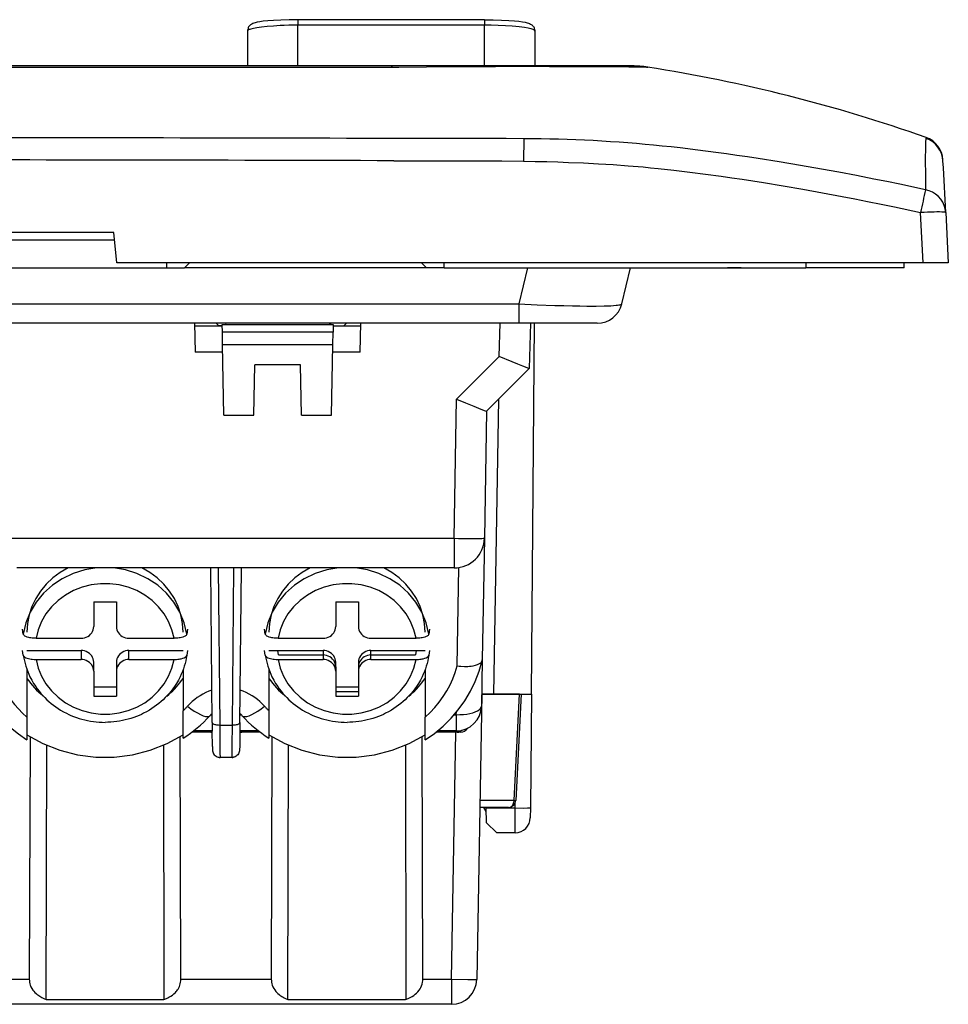
# Model space of a CAD drawing. Extents: x 0 to 420, y 0 to 297.
# Drawn here: x 152 to 189, y 206 to 245 of the extents above; entities that cross this region are included whole.
import ezdxf

# ---------------------------------------------------------------- set-up
doc = ezdxf.new("R2010")
doc.units = 0
doc.layers.get('0').update_dxf_attribs({"linetype": 'CONTINUOUS'})

msp = doc.modelspace()

# ---------------------------------------------------------------- linework, layer by layer
at = {"color": 7}
for p, q in [((170.738876, 244.622177), (163.338882, 244.622177)), ((163.338882, 244.62178), (163.338882, 244.402695)), ((163.338882, 242.788696), (163.338882, 244.402695)), ((170.738876, 244.402695), (163.338882, 244.402695)), ((170.738876, 244.62178), (170.738876, 244.402695)), ((170.738876, 242.788696), (170.738876, 244.402695)), ((161.338882, 244.169815), (161.338882, 242.788696)), ((172.738876, 244.169815), (172.738876, 242.788696)), ((160.126068, 242.788696), (146.13887, 242.788696)), ((160.250473, 242.788696), (160.126068, 242.788696)), ((167.026413, 242.788696), (160.250473, 242.788696)), ((167.114792, 242.788696), (167.026413, 242.788696)), ((170.478012, 242.788696), (167.114792, 242.788696)), ((173.187958, 242.788696), (170.478012, 242.788696)), ((174.826645, 242.788696), (173.187958, 242.788696)), ((174.839157, 242.788696), (174.826645, 242.788696)), ((175.6521, 242.788696), (174.839157, 242.788696)), ((175.680145, 242.788696), (175.6521, 242.788696)), ((176.3022, 242.788696), (175.680145, 242.788696)), ((176.601517, 242.788696), (176.3022, 242.788696)), ((146.13887, 242.737839), (163.814041, 242.737488)), ((167.091431, 242.743301), (167.339996, 242.744186)), ((167.339996, 242.744186), (168.435699, 242.749557)), ((173.313934, 242.761871), (173.464676, 242.762039)), ((173.464676, 242.762039), (175.173019, 242.763702)), ((175.173019, 242.763702), (175.262619, 242.763763)), ((175.262619, 242.763763), (176.057816, 242.762909)), ((176.844254, 242.749771), (177.167236, 242.743515)), ((177.167236, 242.743515), (177.212494, 242.739883)), ((177.212494, 242.739883), (177.217712, 242.738632)), ((172.302933, 239.90274), (172.294388, 239.018448)), ((188.262131, 239.954926), (188.264114, 239.930069)), ((188.929184, 239.039871), (188.927917, 239.06424)), ((188.929947, 239.025345), (188.929184, 239.039871)), ((188.944595, 238.745773), (188.929947, 239.025345)), ((189.037231, 236.978271), (188.944595, 238.745773)), ((188.142868, 234.988693), (188.038605, 236.978271)), ((189.037231, 236.978271), (189.141495, 234.988693)), ((156.041046, 236.18869), (149.219177, 236.18869)), ((156.153549, 234.988693), (156.041046, 236.18869)), ((149.19104, 235.888687), (156.069168, 235.888687)), ((188.142868, 234.988693), (156.153549, 234.988693)), ((158.13887, 234.788696), (158.13887, 234.988693)), ((158.838882, 234.788696), (159.038879, 234.988693)), ((168.238876, 234.988693), (168.438873, 234.788696)), ((169.13887, 234.788696), (169.13887, 234.988693)), ((183.488876, 234.988693), (183.488876, 234.788696)), ((187.388885, 234.788696), (187.388885, 234.988693)), ((189.141495, 234.988693), (188.142868, 234.988693)), ((74.138878, 234.788696), (158.13887, 234.788696)), ((158.13887, 234.788696), (158.838882, 234.788696)), ((168.438873, 234.788696), (158.838882, 234.788696)), ((169.13887, 234.788696), (168.438873, 234.788696)), ((169.13887, 234.788696), (183.488876, 234.788696)), ((172.445755, 234.788696), (172.104889, 233.357071)), ((176.190674, 233.357071), (176.53154, 234.788696)), ((176.53154, 234.788696), (179.745712, 234.788696)), ((179.745712, 234.788696), (180.022797, 234.788696)), ((180.022797, 234.788696), (180.375519, 234.788696)), ((180.922791, 234.788696), (180.375519, 234.788696)), ((187.388885, 234.788696), (183.488876, 234.788696)), ((60.172874, 233.357071), (172.104889, 233.357071)), ((172.104889, 233.357071), (172.104889, 232.588699)), ((172.104889, 232.588699), (60.172874, 232.588699)), ((159.242615, 232.588699), (159.262695, 231.43869)), ((159.24437, 232.488693), (160.340378, 232.488693)), ((160.201996, 232.488754), (160.098129, 232.588699)), ((160.340363, 232.488754), (160.201996, 232.488754)), ((160.344742, 232.238693), (160.339508, 232.538696)), ((160.339508, 232.538696), (164.738251, 232.538696)), ((160.475845, 232.588699), (160.467041, 232.538696)), ((164.610718, 232.538696), (164.601898, 232.588699)), ((164.644669, 232.538696), (164.643799, 232.588699)), ((164.738251, 232.538544), (164.733017, 232.238693)), ((164.737366, 232.488693), (165.833389, 232.488693)), ((165.27092, 232.588699), (165.166443, 232.488754)), ((165.815063, 231.43869), (165.835129, 232.588699)), ((171.328751, 231.27356), (171.36319, 232.588699)), ((172.278427, 232.588699), (172.104889, 232.588699)), ((175.217865, 232.588699), (172.278427, 232.588699)), ((172.562943, 232.588699), (172.515808, 230.788696)), ((172.600998, 217.888687), (172.729279, 232.588699)), ((160.35347, 231.738693), (160.344742, 232.238693)), ((164.733017, 232.238693), (160.344742, 232.238693)), ((164.724289, 231.738693), (164.733017, 232.238693)), ((160.402344, 228.93869), (160.35347, 231.738693)), ((164.724289, 231.738693), (160.35347, 231.738693)), ((164.675415, 228.93869), (164.724289, 231.738693)), ((160.358704, 231.43869), (159.262695, 231.43869)), ((165.815063, 231.43869), (164.719055, 231.43869)), ((169.636017, 229.580826), (171.328751, 231.27356)), ((161.597076, 228.93869), (161.631973, 230.93869)), ((163.44577, 230.93869), (161.631973, 230.93869)), ((163.480682, 228.93869), (163.44577, 230.93869)), ((172.515686, 230.788574), (170.82724, 229.100128)), ((169.539703, 224.063568), (169.636017, 229.580826)), ((171.303513, 229.576431), (171.099503, 217.888687)), ((160.402344, 228.93869), (161.597076, 228.93869)), ((163.480682, 228.93869), (164.675415, 228.93869)), ((170.827362, 229.10025), (170.739517, 224.067749)), ((151.178207, 224.063568), (169.539703, 224.063568)), ((169.539703, 224.063568), (169.539703, 222.888687)), ((170.739517, 224.067749), (170.655289, 219.242294)), ((169.539703, 222.888687), (152.184952, 222.888687)), ((159.936707, 216.765869), (159.879471, 222.888687)), ((160.178482, 222.888687), (160.236694, 216.661163)), ((160.741058, 216.661163), (160.799271, 222.888687)), ((161.041046, 216.765869), (161.098282, 222.888687)), ((169.657211, 219.002029), (169.725296, 222.903137)), ((155.238876, 221.544662), (155.238876, 220.564392)), ((155.238876, 221.544662), (156.13887, 221.544662)), ((156.13887, 221.544662), (156.13887, 220.564392)), ((164.838882, 221.544662), (164.838882, 220.564392)), ((164.838882, 221.544662), (165.738876, 221.544662)), ((164.838882, 221.544662), (164.838882, 220.743591)), ((165.738876, 221.544662), (165.738876, 220.564392)), ((152.446198, 220.267853), (152.419708, 220.455978)), ((158.958054, 220.455978), (158.931549, 220.267853)), ((162.046204, 220.267853), (162.019699, 220.455978)), ((168.558044, 220.455978), (168.531555, 220.267853)), ((152.951233, 220.09761), (154.738876, 220.09761)), ((156.63887, 220.09761), (158.426514, 220.09761)), ((162.551239, 220.09761), (164.338882, 220.09761)), ((166.238876, 220.09761), (168.02652, 220.09761)), ((152.446198, 219.427628), (152.419708, 219.615753)), ((152.588882, 219.615753), (154.738876, 219.615753)), ((154.738876, 219.615753), (154.738876, 219.257385)), ((156.63887, 219.615753), (158.788879, 219.615753)), ((156.63887, 219.257385), (156.63887, 219.615753)), ((158.958054, 219.615753), (158.931549, 219.427628)), ((162.046204, 219.427628), (162.019699, 219.615753)), ((162.188873, 219.615753), (164.338882, 219.615753)), ((162.56897, 219.436569), (162.543655, 219.615692)), ((162.56897, 219.436569), (164.338882, 219.436569)), ((164.338882, 219.615753), (164.338882, 219.257385)), ((164.338882, 219.615753), (164.338882, 219.436569)), ((166.238876, 219.615753), (168.38887, 219.615753)), ((166.238876, 219.257385), (166.238876, 219.615753)), ((166.238876, 219.436569), (166.238876, 219.615753)), ((166.238876, 219.436569), (168.008774, 219.436569)), ((168.034103, 219.615692), (168.008774, 219.436569)), ((168.558044, 219.615753), (168.531555, 219.427628)), ((152.951233, 219.257385), (154.738876, 219.257385)), ((155.238876, 218.790604), (155.238876, 219.148972)), ((156.13887, 219.148972), (156.13887, 218.790604)), ((156.63887, 219.257385), (158.426514, 219.257385)), ((162.551239, 219.257385), (164.338882, 219.257385)), ((164.838882, 218.790604), (164.838882, 219.148972)), ((164.838882, 218.969788), (164.838882, 219.148972)), ((165.738876, 219.148972), (165.738876, 218.790604)), ((165.738876, 219.148972), (165.738876, 218.969788)), ((166.238876, 219.257385), (168.02652, 219.257385)), ((170.655289, 219.242294), (170.623322, 217.410675)), ((170.651794, 219.214859), (170.655289, 219.242294)), ((152.588882, 218.861023), (152.588882, 216.965622)), ((155.238876, 218.790604), (155.238876, 217.810333)), ((156.13887, 218.790604), (156.13887, 217.810333)), ((158.788879, 218.861023), (158.788879, 217.228867)), ((162.188873, 218.861023), (162.188873, 217.228867)), ((164.838882, 218.969788), (164.838882, 217.989517)), ((164.838882, 218.790604), (164.838882, 217.810333)), ((165.738876, 218.790604), (165.738876, 217.810333)), ((168.38887, 218.861023), (168.38887, 216.965622)), ((155.238876, 218.168701), (156.13887, 218.168701)), ((155.238876, 217.810333), (156.13887, 217.810333)), ((164.838882, 218.168701), (165.738876, 218.168701)), ((164.838882, 217.989517), (165.738876, 217.989517)), ((164.838882, 217.810333), (165.738876, 217.810333)), ((170.631668, 217.888687), (170.434128, 206.571243)), ((170.631668, 217.888687), (171.099503, 217.888687)), ((172.125092, 217.888687), (170.631668, 217.888687)), ((171.099503, 217.888687), (172.600998, 217.888687)), ((171.919632, 213.680847), (172.125092, 217.888687)), ((172.195328, 217.888687), (171.989532, 213.674057)), ((172.125092, 217.888687), (172.195038, 217.888687)), ((172.600998, 217.888687), (172.561615, 213.37648)), ((158.788879, 216.133179), (158.788879, 217.228867)), ((159.887985, 217.069763), (159.933853, 217.069763)), ((161.043884, 217.069763), (161.089752, 217.069763)), ((162.188873, 217.228867), (162.188873, 216.133316)), ((169.541138, 217.069763), (169.623474, 217.069763)), ((169.623474, 217.069763), (169.625214, 217.169174)), ((169.623474, 217.069763), (169.623474, 216.428131)), ((152.588882, 216.965622), (152.588806, 216.072556)), ((159.936707, 216.765869), (159.94017, 216.412888)), ((160.236694, 216.661163), (160.741058, 216.661163)), ((161.041046, 216.765869), (161.037537, 216.407364)), ((168.388901, 216.072525), (168.38887, 216.965622)), ((159.882278, 216.377899), (159.137024, 216.377899)), ((159.940002, 216.428131), (159.201904, 216.428131)), ((159.928802, 216.377899), (159.882278, 216.377899)), ((159.928802, 216.377899), (159.93985, 216.378128)), ((159.940536, 216.377899), (159.928802, 216.377899)), ((159.947388, 215.809875), (159.940155, 216.413223)), ((161.037552, 216.408417), (161.030365, 215.809311)), ((161.049973, 216.377899), (161.037216, 216.377899)), ((161.775848, 216.428131), (161.03775, 216.428131)), ((161.049973, 216.377899), (161.037933, 216.378174)), ((161.121094, 216.377899), (161.049973, 216.377899)), ((161.840729, 216.377899), (161.121094, 216.377899)), ((169.642944, 216.377899), (168.815994, 216.377899)), ((169.623474, 216.428131), (168.878754, 216.428131)), ((169.43428, 206.579971), (169.605301, 216.377899)), ((169.651291, 216.377899), (169.642944, 216.377899)), ((169.801727, 216.377899), (169.651291, 216.377899)), ((152.712372, 216.194794), (152.685272, 206.579971)), ((158.005554, 215.855621), (158.027115, 205.777054)), ((158.695114, 206.579971), (158.667633, 216.196152)), ((162.311493, 216.195328), (162.284256, 206.579971)), ((162.945923, 205.779022), (162.966751, 215.857986)), ((168.292526, 206.579971), (168.265427, 216.194824)), ((153.355011, 205.779007), (153.375458, 215.854202)), ((167.602554, 215.854324), (167.623001, 205.779007)), ((160.727219, 215.377899), (160.250549, 215.377899)), ((170.558228, 213.680847), (171.919632, 213.680847)), ((171.919632, 213.680847), (171.989243, 213.67424)), ((171.961639, 213.371246), (171.963333, 213.565292)), ((171.689896, 213.388687), (170.553116, 213.388687)), ((170.812851, 213.238693), (170.720367, 213.388687)), ((170.810226, 213.388687), (170.810532, 213.371246)), ((170.820709, 212.788635), (170.810532, 213.371246)), ((170.810532, 213.371246), (171.961639, 213.371246)), ((171.958221, 212.389191), (171.961639, 213.371246)), ((172.561615, 213.37648), (172.558197, 212.983658)), ((171.227692, 212.388687), (170.820709, 212.788635)), ((171.958206, 212.388687), (171.227692, 212.388687)), ((147.65831, 206.579971), (152.685272, 206.579971)), ((158.695114, 206.579971), (162.284256, 206.579971)), ((168.292526, 206.579971), (169.43428, 206.579971)), ((169.43428, 206.579971), (169.43428, 205.588699)), ((153.36615, 205.778976), (158.027115, 205.777054)), ((162.95723, 205.779007), (167.611862, 205.779007)), ((169.43428, 205.588699), (140.88887, 205.588699))]:
    msp.add_line(p, q, dxfattribs=at)
for points in [[(163.338882, 244.622177), (162.991089, 244.618622), (162.666595, 244.608582), (162.371597, 244.592972), (162.152557, 244.57634), (161.966965, 244.557495), (161.828766, 244.539093), (161.720963, 244.52034), (161.64888, 244.503922), (161.595215, 244.488129), (161.556549, 244.473694), (161.508804, 244.4505), (161.479141, 244.431885), (161.457245, 244.415375), (161.434753, 244.395264), (161.416519, 244.375916), (161.399155, 244.354126), (161.38475, 244.332535), (161.371948, 244.309418), (161.361572, 244.286453), (161.346725, 244.239227), (161.339706, 244.19252), (161.338882, 244.169815)], [(163.338882, 244.622177), (162.989731, 244.618607), (162.664581, 244.608521), (162.369492, 244.59288), (162.15065, 244.576218), (161.967499, 244.557587), (161.827576, 244.538925), (161.720459, 244.520233), (161.648804, 244.503891), (161.594772, 244.487961), (161.556396, 244.473618), (161.508804, 244.450485), (161.479111, 244.431854), (161.45723, 244.415344), (161.434738, 244.395233), (161.416504, 244.3759), (161.399155, 244.354095), (161.38475, 244.33252), (161.371933, 244.309402), (161.361572, 244.286438), (161.346725, 244.239227), (161.339706, 244.192505), (161.338882, 244.169815)], [(163.338882, 244.402695), (163.157043, 244.401688), (162.973175, 244.39856), (162.800781, 244.393631), (162.629623, 244.386719), (162.370544, 244.37204), (162.125519, 244.352646), (161.901779, 244.328781), (161.800156, 244.315323), (161.706558, 244.300934), (161.581619, 244.277496), (161.522079, 244.263748), (161.47049, 244.249664), (161.435593, 244.238358), (161.406021, 244.226959), (161.371582, 244.209671), (161.359009, 244.20105), (161.349503, 244.192474), (161.343033, 244.183975), (161.339569, 244.175568), (161.338882, 244.169815)], [(170.738876, 244.622177), (171.088028, 244.618607), (171.413177, 244.608521), (171.708282, 244.59288), (171.927109, 244.576218), (172.11026, 244.557587), (172.250183, 244.538925), (172.3573, 244.520233), (172.428955, 244.503891), (172.482986, 244.487961), (172.521362, 244.473618), (172.568954, 244.450485), (172.598648, 244.431854), (172.620529, 244.415344), (172.643021, 244.395233), (172.661255, 244.3759), (172.678604, 244.354095), (172.693008, 244.33252), (172.705826, 244.309402), (172.716187, 244.286438), (172.731033, 244.239227), (172.738052, 244.192505), (172.738876, 244.169815)], [(172.738876, 244.169815), (172.737076, 244.179153), (172.731567, 244.188614), (172.723862, 244.196777), (172.713379, 244.204987), (172.694916, 244.216034), (172.671402, 244.227081), (172.634201, 244.241089), (172.58905, 244.254913), (172.533005, 244.269226), (172.468796, 244.283142), (172.322189, 244.308731), (172.220871, 244.32309), (172.111496, 244.336411), (171.981491, 244.34993), (171.844269, 244.361969), (171.568817, 244.380585), (171.281342, 244.393494), (171.008774, 244.400452), (170.738876, 244.402695)], [(172.738892, 244.169815), (172.738876, 244.171585), (172.738861, 244.173355), (172.738831, 244.175095), (172.7388, 244.176865), (172.738754, 244.178604), (172.738693, 244.180374), (172.738632, 244.182144), (172.738556, 244.183914), (172.738464, 244.185684)], [(176.057816, 242.762909), (176.466339, 242.756958), (176.844254, 242.749771)], [(172.302948, 239.904175), (171.604401, 239.907028), (171.156631, 239.907532), (170.234573, 239.908005), (168.250687, 239.912064), (167.244415, 239.914749)], [(188.259277, 239.917709), (188.258408, 239.916656), (188.256638, 239.912338), (188.251038, 239.881729), (188.242706, 239.787476), (188.235748, 239.637558)], [(188.242355, 237.880661), (187.216141, 238.096542), (186.701248, 238.201859), (186.185165, 238.305328), (185.495255, 238.440216), (184.80336, 238.571396), (184.109558, 238.698624), (183.274643, 238.845657), (182.437408, 238.986069), (181.598114, 239.119278), (181.177261, 239.183075), (180.756012, 239.244827), (180.335464, 239.304321), (179.914612, 239.361603), (179.208008, 239.452515), (178.500809, 239.53653), (178.147217, 239.57579), (177.793732, 239.613113)], [(188.235748, 239.637558), (188.231323, 239.441635), (188.229279, 239.200729), (188.229492, 238.919586), (188.231842, 238.602905), (188.242432, 237.880981)], [(167.139191, 239.032043), (168.427383, 239.030899), (169.716049, 239.031174), (170.861893, 239.028), (171.434875, 239.023895), (172.294296, 239.013184)], [(172.294296, 239.013184), (172.755051, 239.004684), (173.215714, 238.993927), (173.645172, 238.981644), (174.074493, 238.966949), (174.667374, 238.942322), (175.259872, 238.912155), (175.851929, 238.875916), (176.443481, 238.833054), (177.034485, 238.783005), (177.329758, 238.755127), (177.624878, 238.725235)], [(177.624878, 238.725235), (178.253098, 238.65654), (178.880905, 238.582199), (179.50827, 238.502426), (180.135223, 238.41745), (180.551025, 238.358276), (180.966629, 238.296967), (181.385925, 238.232971), (181.805023, 238.166916), (182.58667, 238.038361), (183.36763, 237.903275), (184.147873, 237.762054), (184.927383, 237.615128), (185.434021, 237.516678), (185.940353, 237.416107), (186.471664, 237.308319), (187.002655, 237.198425), (188.038605, 236.978271)], [(189.037231, 236.978287), (189.019165, 237.1194), (188.98024, 237.256424), (188.921249, 237.386368), (188.84346, 237.506546), (188.748535, 237.614365), (188.638504, 237.707504), (188.515686, 237.784012), (188.382721, 237.842239), (188.242432, 237.880966)], [(189.037231, 236.978287), (189.026718, 236.985153), (188.996155, 236.990829), (188.946167, 236.995193), (188.877762, 236.998184), (188.792343, 236.999649), (188.69162, 236.999649), (188.577667, 236.998184), (188.452774, 236.995193), (188.319473, 236.990829), (188.180481, 236.985153), (188.038605, 236.978287)], [(172.104889, 233.357071), (172.824524, 233.323212), (173.527512, 233.296768), (173.883392, 233.286194), (174.226395, 233.278091), (174.523361, 233.27301), (174.804337, 233.270187), (175.166245, 233.270233), (175.484131, 233.275131), (175.624374, 233.279449), (175.750992, 233.285034), (175.862762, 233.291855), (175.959351, 233.299927), (176.020004, 233.306625), (176.071808, 233.313965), (176.11647, 233.322388), (176.150848, 233.331497), (176.174744, 233.341263), (176.185699, 233.348999), (176.190674, 233.357071)], [(172.515686, 230.788574), (172.515503, 230.788437), (172.514877, 230.788284), (172.511063, 230.788681), (172.482315, 230.797333), (172.428986, 230.816727), (172.259583, 230.883331), (172.062195, 230.963943), (171.832901, 231.059433), (171.328751, 231.27356)], [(169.636017, 229.580826), (169.984573, 229.434036), (170.314651, 229.297394), (170.50354, 229.220657), (170.658218, 229.159332), (170.767593, 229.117966), (170.80722, 229.104401), (170.81929, 229.100952), (170.825958, 229.099823), (170.826965, 229.09996), (170.82724, 229.100128)], [(169.539703, 224.063553), (169.710419, 224.060867), (169.877655, 224.05867), (170.03801, 224.057144), (170.188232, 224.056229), (170.325256, 224.055984), (170.446304, 224.056412), (170.548904, 224.05751), (170.630951, 224.059219), (170.690811, 224.061539), (170.727249, 224.064407), (170.739517, 224.067764)], [(155.35968, 222.888565), (154.882919, 222.809982), (154.423782, 222.666641), (153.99231, 222.461624), (153.597931, 222.199417), (153.249298, 221.885818), (152.95401, 221.527664), (152.718536, 221.132736), (152.548019, 220.709732), (152.446198, 220.267838)], [(154.224945, 222.888687), (153.90863, 222.706924), (153.617889, 222.491165), (153.356873, 222.244461), (153.129333, 221.970413), (152.938538, 221.672897), (152.787216, 221.356216), (152.677551, 221.024918), (152.611115, 220.683762), (152.588867, 220.337631)], [(158.931549, 220.267838), (158.829712, 220.709732), (158.65921, 221.132736), (158.423737, 221.527664), (158.128448, 221.885818), (157.7798, 222.199417), (157.385437, 222.461624), (156.953964, 222.666641), (156.494812, 222.809982), (156.018051, 222.888565)], [(158.788864, 220.337631), (158.766617, 220.683762), (158.700195, 221.024918), (158.590515, 221.356216), (158.439209, 221.672897), (158.248413, 221.970413), (158.020874, 222.244461), (157.759857, 222.491165), (157.469101, 222.706924), (157.152802, 222.888687)], [(164.959686, 222.888565), (164.482925, 222.809982), (164.023788, 222.666641), (163.592316, 222.461624), (163.197937, 222.199417), (162.849304, 221.885818), (162.554016, 221.527664), (162.318542, 221.132736), (162.148026, 220.709732), (162.046204, 220.267838)], [(163.824951, 222.888687), (163.508636, 222.706924), (163.217896, 222.491165), (162.956879, 222.244461), (162.72934, 221.970413), (162.538544, 221.672897), (162.387222, 221.356216), (162.277557, 221.024918), (162.211121, 220.683762), (162.188873, 220.337631)], [(168.531555, 220.267838), (168.429718, 220.709732), (168.259216, 221.132736), (168.023743, 221.527664), (167.728455, 221.885818), (167.379807, 222.199417), (166.985443, 222.461624), (166.55397, 222.666641), (166.094818, 222.809982), (165.618057, 222.888565)], [(168.38887, 220.337631), (168.366623, 220.683762), (168.300201, 221.024918), (168.190521, 221.356216), (168.039215, 221.672897), (167.848419, 221.970413), (167.62088, 222.244461), (167.359863, 222.491165), (167.069107, 222.706924), (166.752808, 222.888687)], [(158.426514, 220.09761), (158.341782, 220.435501), (158.209427, 220.759781), (158.03183, 221.064651), (157.812164, 221.34462), (157.554382, 221.59465), (157.263123, 221.810257), (156.943604, 221.987595), (156.601547, 222.123428), (156.243103, 222.215408), (155.874725, 222.261795), (155.503006, 222.261795), (155.134628, 222.215408), (154.776184, 222.123428), (154.434143, 221.987595), (154.114624, 221.810257), (153.823349, 221.59465), (153.565582, 221.34462), (153.345917, 221.064651), (153.16832, 220.759781), (153.035965, 220.435501), (152.951233, 220.09761)], [(168.02652, 220.09761), (167.941788, 220.435501), (167.809433, 220.759781), (167.631836, 221.064651), (167.41217, 221.34462), (167.154388, 221.59465), (166.863129, 221.810257), (166.54361, 221.987595), (166.201553, 222.123428), (165.843109, 222.215408), (165.474731, 222.261795), (165.103012, 222.261795), (164.734634, 222.215408), (164.37619, 222.123428), (164.034149, 221.987595), (163.71463, 221.810257), (163.423355, 221.59465), (163.165588, 221.34462), (162.945923, 221.064651), (162.768326, 220.759781), (162.635971, 220.435501), (162.551239, 220.09761)], [(154.738876, 220.09761), (154.810028, 220.102371), (154.87973, 220.116531), (154.946579, 220.139786), (155.009186, 220.171707), (155.066299, 220.211624), (155.116745, 220.258713), (155.1595, 220.312027), (155.193695, 220.370499), (155.218628, 220.432877), (155.23378, 220.49794), (155.238876, 220.564407)], [(156.13887, 220.564407), (156.143951, 220.49794), (156.159119, 220.432877), (156.184052, 220.370499), (156.218231, 220.312027), (156.260986, 220.258713), (156.311432, 220.211624), (156.368546, 220.171707), (156.431152, 220.139786), (156.498001, 220.116531), (156.567719, 220.102371), (156.63887, 220.09761)], [(164.338882, 220.09761), (164.410034, 220.102371), (164.479736, 220.116531), (164.546585, 220.139786), (164.609192, 220.171707), (164.666306, 220.211624), (164.716751, 220.258713), (164.759506, 220.312027), (164.793701, 220.370499), (164.818634, 220.432877), (164.833786, 220.49794), (164.838882, 220.564407)], [(165.738876, 220.564407), (165.743958, 220.49794), (165.759125, 220.432877), (165.784058, 220.370499), (165.818237, 220.312027), (165.860992, 220.258713), (165.911438, 220.211624), (165.968552, 220.171707), (166.031158, 220.139786), (166.098007, 220.116531), (166.167725, 220.102371), (166.238876, 220.09761)], [(152.951233, 220.09761), (152.849792, 220.101257), (152.798477, 220.105972), (152.74881, 220.112564), (152.70488, 220.120285), (152.663147, 220.129486), (152.603546, 220.146637), (152.551849, 220.16684), (152.509369, 220.189636), (152.491913, 220.201843), (152.477142, 220.214478), (152.461731, 220.231857), (152.45137, 220.249725), (152.446198, 220.267853)], [(158.931549, 220.267853), (158.926315, 220.249634), (158.915924, 220.231735), (158.900528, 220.214355), (158.885757, 220.201736), (158.868286, 220.18956), (158.825699, 220.166748), (158.780167, 220.148666), (158.728241, 220.13295), (158.670868, 220.119888), (158.624893, 220.111954), (158.576965, 220.105713), (158.502548, 220.09964), (158.426514, 220.09761)], [(162.551239, 220.09761), (162.449783, 220.101257), (162.398483, 220.105972), (162.348816, 220.112564), (162.304886, 220.120285), (162.263138, 220.129486), (162.203552, 220.146637), (162.151855, 220.16684), (162.10936, 220.189636), (162.091919, 220.201843), (162.077133, 220.214478), (162.061737, 220.231857), (162.051376, 220.249725), (162.046204, 220.267853)], [(168.531555, 220.267853), (168.526306, 220.249634), (168.51593, 220.231735), (168.500519, 220.214355), (168.485748, 220.201736), (168.468292, 220.18956), (168.42569, 220.166748), (168.380173, 220.148666), (168.328232, 220.13295), (168.270859, 220.119888), (168.224899, 220.111954), (168.176956, 220.105713), (168.102539, 220.09964), (168.02652, 220.09761)], [(152.446198, 219.427628), (152.451447, 219.409409), (152.461823, 219.39151), (152.477234, 219.37413), (152.492004, 219.361526), (152.50946, 219.349335), (152.552063, 219.326523), (152.59758, 219.308441), (152.649521, 219.292725), (152.706894, 219.279663), (152.752853, 219.271729), (152.800797, 219.265488), (152.875214, 219.25943), (152.951233, 219.257385)], [(152.446274, 219.427124), (152.464859, 219.316635), (152.487671, 219.206879), (152.514664, 219.098007), (152.545792, 218.990158), (152.581009, 218.883545), (152.62027, 218.778214), (152.663513, 218.674362), (152.710678, 218.572113), (152.778931, 218.43956), (152.853745, 218.310349), (152.936935, 218.181793), (153.002502, 218.089539), (153.071472, 217.999603), (153.143784, 217.91214), (153.21933, 217.82724), (153.297958, 217.745041), (153.379608, 217.665604), (153.464157, 217.589035), (153.551498, 217.515411), (153.641495, 217.444855), (153.734039, 217.377426), (153.82901, 217.313202), (153.9263, 217.252243), (154.041565, 217.185898), (154.159561, 217.124146), (154.247101, 217.082092), (154.335907, 217.042557), (154.442764, 216.998962), (154.551163, 216.959), (154.66095, 216.922699), (154.772003, 216.890121), (154.884155, 216.861298), (154.997284, 216.836243), (155.111267, 216.815002), (155.225952, 216.797607), (155.341187, 216.784042), (155.456848, 216.774338), (155.5728, 216.768524), (155.688873, 216.766586)], [(155.238876, 219.148972), (155.23378, 219.215408), (155.218628, 219.280472), (155.193695, 219.34288), (155.1595, 219.401321), (155.116745, 219.454666), (155.066299, 219.501755), (155.009186, 219.541641), (154.946579, 219.573563), (154.87973, 219.596848), (154.810028, 219.611008), (154.738876, 219.615768)], [(158.931488, 219.427124), (158.912888, 219.316635), (158.890076, 219.206879), (158.863098, 219.098007), (158.831955, 218.990158), (158.796738, 218.883545), (158.757477, 218.778214), (158.714233, 218.674362), (158.667084, 218.572113), (158.598816, 218.43956), (158.524017, 218.310349), (158.440811, 218.181793), (158.375259, 218.089539), (158.306274, 217.999603), (158.233963, 217.91214), (158.158432, 217.82724), (158.079803, 217.745041), (157.998154, 217.665604), (157.913589, 217.589035), (157.826248, 217.515411), (157.736267, 217.444855), (157.643723, 217.377426), (157.548737, 217.313202), (157.451462, 217.252243), (157.336182, 217.185898), (157.218185, 217.124146), (157.130646, 217.082092), (157.041855, 217.042557), (156.934982, 216.998962), (156.826584, 216.959), (156.716797, 216.922699), (156.605743, 216.890121), (156.493607, 216.861298), (156.380463, 216.836243), (156.266495, 216.815002), (156.15181, 216.797607), (156.03656, 216.784042), (155.920898, 216.774338), (155.804962, 216.768524), (155.688873, 216.766586)], [(156.63887, 219.615768), (156.567719, 219.611008), (156.498001, 219.596848), (156.431152, 219.573563), (156.368546, 219.541641), (156.311432, 219.501755), (156.260986, 219.454666), (156.218231, 219.401321), (156.184052, 219.34288), (156.159119, 219.280472), (156.143951, 219.215408), (156.13887, 219.148972)], [(158.426514, 219.257385), (158.527969, 219.261032), (158.579285, 219.265747), (158.628952, 219.272339), (158.672867, 219.28006), (158.714615, 219.289276), (158.774216, 219.306412), (158.825897, 219.326614), (158.868393, 219.349411), (158.885834, 219.361618), (158.90062, 219.374252), (158.916016, 219.391632), (158.926376, 219.409515), (158.931549, 219.427628)], [(162.046204, 219.427628), (162.051437, 219.409409), (162.061829, 219.39151), (162.07724, 219.37413), (162.09201, 219.361526), (162.109467, 219.349335), (162.152054, 219.326523), (162.197586, 219.308441), (162.249512, 219.292725), (162.306885, 219.279663), (162.352859, 219.271729), (162.400787, 219.265488), (162.475204, 219.25943), (162.551239, 219.257385)], [(162.04628, 219.427124), (162.064865, 219.316635), (162.087677, 219.206879), (162.11467, 219.098007), (162.145798, 218.990158), (162.181015, 218.883545), (162.220276, 218.778214), (162.263519, 218.674362), (162.310669, 218.572113), (162.378937, 218.43956), (162.453751, 218.310349), (162.536942, 218.181793), (162.602493, 218.089539), (162.671478, 217.999603), (162.74379, 217.91214), (162.819321, 217.82724), (162.897964, 217.745041), (162.979614, 217.665604), (163.064163, 217.589035), (163.151505, 217.515411), (163.241486, 217.444855), (163.33403, 217.377426), (163.429016, 217.313202), (163.526306, 217.252243), (163.641571, 217.185898), (163.759567, 217.124146), (163.847107, 217.082092), (163.935913, 217.042557), (164.04277, 216.998962), (164.151169, 216.959), (164.260956, 216.922699), (164.372009, 216.890121), (164.484161, 216.861298), (164.59729, 216.836243), (164.711273, 216.815002), (164.825958, 216.797607), (164.941193, 216.784042), (165.056854, 216.774338), (165.172791, 216.768524), (165.288879, 216.766586)], [(164.838882, 219.148972), (164.833786, 219.215408), (164.818634, 219.280472), (164.793701, 219.34288), (164.759506, 219.401321), (164.716751, 219.454666), (164.666306, 219.501755), (164.609192, 219.541641), (164.546585, 219.573563), (164.479736, 219.596848), (164.410034, 219.611008), (164.338882, 219.615768)], [(164.838882, 218.969803), (164.833786, 219.036209), (164.818634, 219.101303), (164.793701, 219.163712), (164.759506, 219.222153), (164.716751, 219.275467), (164.666306, 219.322586), (164.609192, 219.362473), (164.546585, 219.394394), (164.479736, 219.417679), (164.410034, 219.431839), (164.338882, 219.4366)], [(168.531479, 219.427124), (168.512894, 219.316635), (168.490082, 219.206879), (168.463089, 219.098007), (168.431961, 218.990158), (168.396744, 218.883545), (168.357483, 218.778214), (168.31424, 218.674362), (168.26709, 218.572113), (168.198822, 218.43956), (168.124008, 218.310349), (168.040817, 218.181793), (167.975266, 218.089539), (167.906281, 217.999603), (167.833969, 217.91214), (167.758423, 217.82724), (167.679794, 217.745041), (167.598145, 217.665604), (167.513596, 217.589035), (167.426254, 217.515411), (167.336258, 217.444855), (167.243713, 217.377426), (167.148743, 217.313202), (167.051453, 217.252243), (166.936188, 217.185898), (166.818192, 217.124146), (166.730652, 217.082092), (166.641846, 217.042557), (166.534988, 216.998962), (166.42659, 216.959), (166.316803, 216.922699), (166.20575, 216.890121), (166.093597, 216.861298), (165.980469, 216.836243), (165.866486, 216.815002), (165.751801, 216.797607), (165.636566, 216.784042), (165.520905, 216.774338), (165.404968, 216.768524), (165.288879, 216.766586)], [(166.238876, 219.615768), (166.167725, 219.611008), (166.098007, 219.596848), (166.031158, 219.573563), (165.968552, 219.541641), (165.911438, 219.501755), (165.860992, 219.454666), (165.818237, 219.401321), (165.784058, 219.34288), (165.759125, 219.280472), (165.743958, 219.215408), (165.738876, 219.148972)], [(166.238876, 219.4366), (166.167725, 219.431839), (166.098007, 219.417679), (166.031158, 219.394394), (165.968552, 219.362473), (165.911438, 219.322586), (165.860992, 219.275467), (165.818237, 219.222153), (165.784058, 219.163712), (165.759125, 219.101303), (165.743958, 219.036209), (165.738876, 218.969803)], [(168.02652, 219.257385), (168.12796, 219.261032), (168.179276, 219.265747), (168.228943, 219.272339), (168.272873, 219.28006), (168.314621, 219.289276), (168.374207, 219.306412), (168.425903, 219.326614), (168.468384, 219.349411), (168.48584, 219.361618), (168.500626, 219.374252), (168.516022, 219.391632), (168.526382, 219.409515), (168.531555, 219.427628)], [(152.951233, 219.257401), (153.035965, 218.91951), (153.16832, 218.59523), (153.345917, 218.290359), (153.565582, 218.010391), (153.823349, 217.760361), (154.114624, 217.544754), (154.434143, 217.367416), (154.776184, 217.231583), (155.134628, 217.139603), (155.503006, 217.093216), (155.874725, 217.093216), (156.243103, 217.139603), (156.601547, 217.231583), (156.943604, 217.367416), (157.263123, 217.544754), (157.554382, 217.760361), (157.812164, 218.010391), (158.03183, 218.290359), (158.209427, 218.59523), (158.341782, 218.91951), (158.426514, 219.257401)], [(155.238876, 218.790604), (155.23378, 218.85704), (155.218628, 218.922134), (155.193695, 218.984512), (155.1595, 219.042984), (155.116745, 219.096268), (155.066299, 219.143387), (155.009186, 219.183304), (154.946579, 219.215225), (154.87973, 219.23848), (154.810028, 219.25264), (154.738876, 219.257401)], [(156.63887, 219.257401), (156.567719, 219.25264), (156.498001, 219.23848), (156.431152, 219.215225), (156.368546, 219.183304), (156.311432, 219.143387), (156.260986, 219.096268), (156.218231, 219.042984), (156.184052, 218.984512), (156.159119, 218.922134), (156.143951, 218.85704), (156.13887, 218.790604)], [(162.551239, 219.257401), (162.635971, 218.91951), (162.768326, 218.59523), (162.945923, 218.290359), (163.165588, 218.010391), (163.423355, 217.760361), (163.71463, 217.544754), (164.034149, 217.367416), (164.37619, 217.231583), (164.734634, 217.139603), (165.103012, 217.093216), (165.474731, 217.093216), (165.843109, 217.139603), (166.201553, 217.231583), (166.54361, 217.367416), (166.863129, 217.544754), (167.154388, 217.760361), (167.41217, 218.010391), (167.631836, 218.290359), (167.809433, 218.59523), (167.941788, 218.91951), (168.02652, 219.257401)], [(164.838882, 218.790604), (164.833786, 218.85704), (164.818634, 218.922134), (164.793701, 218.984512), (164.759506, 219.042984), (164.716751, 219.096268), (164.666306, 219.143387), (164.609192, 219.183304), (164.546585, 219.215225), (164.479736, 219.23848), (164.410034, 219.25264), (164.338882, 219.257401)], [(166.238876, 219.257401), (166.167725, 219.25264), (166.098007, 219.23848), (166.031158, 219.215225), (165.968552, 219.183304), (165.911438, 219.143387), (165.860992, 219.096268), (165.818237, 219.042984), (165.784058, 218.984512), (165.759125, 218.922134), (165.743958, 218.85704), (165.738876, 218.790604)], [(168.38887, 216.965622), (168.588547, 217.154312), (168.775055, 217.354416), (168.947678, 217.565079), (169.105713, 217.785538), (169.24852, 218.014847), (169.375549, 218.25209), (169.486298, 218.496353), (169.580307, 218.746658), (169.657196, 219.002029)], [(168.388885, 216.072525), (168.755493, 216.330765), (169.098145, 216.616898), (169.414459, 216.92897), (169.702255, 217.264786), (169.959564, 217.622116), (170.184616, 217.998428), (170.375839, 218.391129), (170.531921, 218.797562), (170.651794, 219.214859)], [(169.657211, 219.002029), (169.731018, 218.99408), (169.804596, 218.98819), (169.943359, 218.982803), (170.011841, 218.983078), (170.079071, 218.985397), (170.144119, 218.989777), (170.207245, 218.996262), (170.297882, 219.010086), (170.38176, 219.028824), (170.423584, 219.040955), (170.462753, 219.05452), (170.494019, 219.067261), (170.522995, 219.081009), (170.549438, 219.095718), (170.573273, 219.111389), (170.592499, 219.126404), (170.609329, 219.14212), (170.628693, 219.165268), (170.642899, 219.189575), (170.651794, 219.214859)], [(150.427704, 218.852707), (150.562881, 218.483414), (150.72699, 218.124832), (150.919083, 217.778885), (151.138092, 217.447586), (151.382782, 217.132828), (151.651794, 216.836319), (151.943573, 216.559738), (152.2565, 216.304703), (152.588806, 216.072556)], [(151.417908, 218.687668), (151.501434, 218.472458), (151.597412, 218.261826), (151.705505, 218.056381), (151.825439, 217.856766), (151.956848, 217.663498), (152.099335, 217.477219), (152.252472, 217.298477), (152.415817, 217.127762), (152.588867, 216.965622)], [(158.13765, 217.804764), (158.219788, 217.874527), (158.299637, 217.946548), (158.377136, 218.020798), (158.452209, 218.097183), (158.524796, 218.175613), (158.594818, 218.256058), (158.662247, 218.338455), (158.72699, 218.422684), (158.788986, 218.508682)], [(167.737656, 217.804764), (167.819794, 217.874527), (167.899643, 217.946548), (167.977142, 218.020798), (168.052216, 218.097183), (168.124802, 218.175613), (168.194824, 218.256058), (168.262253, 218.338455), (168.326996, 218.422684), (168.388992, 218.508682)], [(159.93042, 218.046707), (159.807465, 217.999039), (159.687515, 217.945084), (159.570953, 217.885025), (159.458145, 217.818985), (159.349426, 217.747208), (159.245148, 217.669937), (159.145615, 217.587357), (159.051132, 217.499771), (158.962006, 217.407425)], [(162.015732, 217.407425), (161.926605, 217.499771), (161.832138, 217.587357), (161.732605, 217.669937), (161.628326, 217.747208), (161.519608, 217.818985), (161.406799, 217.885025), (161.290237, 217.945084), (161.170288, 217.999039), (161.047318, 218.046707)], [(158.788864, 217.228836), (158.80867, 217.248215), (158.828339, 217.267715), (158.847855, 217.287308), (158.867233, 217.307022), (158.886475, 217.326859), (158.905579, 217.346817), (158.92453, 217.366898), (158.943329, 217.3871), (158.962006, 217.407425)], [(158.962006, 217.407425), (159.096176, 217.305374), (159.227448, 217.214859), (159.352936, 217.137863), (159.469971, 217.076035), (159.575974, 217.030716), (159.668655, 217.002914), (159.746002, 216.99321), (159.806351, 217.001846), (159.848389, 217.02858)], [(161.129364, 217.02858), (161.171387, 217.001846), (161.231735, 216.99321), (161.309082, 217.002914), (161.401779, 217.030716), (161.507782, 217.076035), (161.624802, 217.137863), (161.750305, 217.214859), (161.881561, 217.305374), (162.015747, 217.407425)], [(162.015747, 217.407425), (162.034409, 217.3871), (162.053223, 217.366898), (162.072174, 217.346817), (162.091278, 217.326859), (162.110504, 217.307022), (162.129898, 217.287308), (162.149414, 217.267715), (162.169067, 217.248215), (162.188873, 217.228836)], [(169.623474, 217.069778), (169.765198, 217.071243), (169.904083, 217.07991), (170.037277, 217.095596), (170.162125, 217.117996), (170.276093, 217.146683), (170.376877, 217.181046), (170.462463, 217.220413), (170.531082, 217.263992), (170.58139, 217.310837), (170.612335, 217.360062), (170.623322, 217.41066)], [(159.936707, 216.766251), (159.939758, 216.750961), (159.948853, 216.736038), (159.963806, 216.721786), (159.984329, 216.708511), (160.009979, 216.696426), (160.040237, 216.685806), (160.074509, 216.676895), (160.112076, 216.669876), (160.152176, 216.66481), (160.194, 216.661911), (160.236694, 216.661148)], [(160.741058, 216.661148), (160.783752, 216.661911), (160.825577, 216.66481), (160.865677, 216.669876), (160.903244, 216.676895), (160.9375, 216.685806), (160.967773, 216.696426), (160.993423, 216.708511), (161.013931, 216.721786), (161.0289, 216.736038), (161.037994, 216.750961), (161.041046, 216.766251)], [(152.588867, 216.271194), (153.219009, 215.924759), (153.892822, 215.659378), (154.598373, 215.479813), (155.323212, 215.389236), (156.05452, 215.389236), (156.779358, 215.479813), (157.484924, 215.659378), (158.158722, 215.924759), (158.788864, 216.271194)], [(162.188873, 216.271194), (162.819016, 215.924759), (163.492828, 215.659378), (164.19838, 215.479813), (164.923218, 215.389236), (165.654526, 215.389236), (166.379364, 215.479813), (167.08493, 215.659378), (167.758728, 215.924759), (168.38887, 216.271194)], [(159.947388, 215.81073), (159.949631, 215.691971), (159.951019, 215.658768), (159.953323, 215.636688), (159.961899, 215.596008), (159.976501, 215.555786), (159.997269, 215.51709), (160.023926, 215.481308), (160.055786, 215.449707), (160.091782, 215.42334), (160.130615, 215.402908), (160.170898, 215.388657), (160.210892, 215.380524)], [(161.03035, 215.809006), (161.028122, 215.691971), (161.026733, 215.658768), (161.024429, 215.636688), (161.015854, 215.596008), (161.001251, 215.555786), (160.980499, 215.51709), (160.953827, 215.481308), (160.921982, 215.449707), (160.885971, 215.42334), (160.847137, 215.402908), (160.80687, 215.388657), (160.785446, 215.383606)], [(160.210815, 215.380508), (160.21521, 215.379959), (160.219604, 215.379471), (160.224014, 215.379044), (160.228424, 215.378708), (160.232849, 215.378403), (160.237274, 215.378189), (160.241699, 215.378006), (160.246124, 215.377914), (160.250549, 215.377884)], [(160.727219, 215.377884), (160.733734, 215.377945), (160.740234, 215.378189), (160.746735, 215.378525), (160.753235, 215.379013), (160.759705, 215.379654), (160.766174, 215.380447), (160.772614, 215.381363), (160.779037, 215.382401), (160.785446, 215.383591)], [(171.689896, 213.388687), (171.722061, 213.391647), (171.753586, 213.400436), (171.783859, 213.414932), (171.812286, 213.434769), (171.838318, 213.459641), (171.861404, 213.489029), (171.881134, 213.522324), (171.897079, 213.558914), (171.908966, 213.598038), (171.916519, 213.638931), (171.919632, 213.680832)], [(171.961639, 213.371246), (172.306732, 213.370148), (172.452591, 213.371414), (172.536713, 213.373703), (172.556625, 213.375168), (172.561081, 213.376038), (172.561447, 213.376236), (172.561554, 213.376328), (172.561615, 213.37648)], [(152.685272, 206.579971), (152.687531, 206.520706), (152.694611, 206.462555), (152.706421, 206.405869), (152.722794, 206.350922), (152.736115, 206.315353), (152.751282, 206.280701), (152.786697, 206.214325), (152.828278, 206.152008), (152.866379, 206.104065), (152.907684, 206.058929), (152.951813, 206.016602), (152.986557, 205.98671), (153.022552, 205.958374), (153.097794, 205.906357), (153.176605, 205.860382), (153.25824, 205.820236), (153.355011, 205.780869)], [(158.027115, 205.777054), (158.127365, 205.817673), (158.176254, 205.840576), (158.224152, 205.865356), (158.293839, 205.906281), (158.360489, 205.952026), (158.423508, 206.002991), (158.482208, 206.059494), (158.510193, 206.0905), (158.536697, 206.122971), (158.561432, 206.156723), (158.584457, 206.191956), (158.61235, 206.241318), (158.636749, 206.293182), (158.657318, 206.347214), (158.673798, 206.403549), (158.685669, 206.461365), (158.692795, 206.520325), (158.695114, 206.579971)], [(162.284256, 206.579971), (162.286606, 206.520569), (162.293823, 206.461624), (162.305725, 206.403717), (162.322113, 206.347382), (162.348145, 206.280838), (162.380219, 206.217621), (162.417755, 206.158157), (162.460068, 206.102692), (162.501114, 206.05687), (162.544937, 206.014313), (162.59111, 205.975006), (162.62709, 205.947556), (162.664108, 205.921768), (162.706787, 205.894699), (162.75061, 205.869492), (162.798981, 205.844254), (162.848389, 205.820938), (162.945923, 205.780991)], [(167.61348, 205.77742), (167.71524, 205.817749), (167.764923, 205.84053), (167.813629, 205.865204), (167.876831, 205.901215), (167.937668, 205.941071), (167.995682, 205.985001), (168.050385, 206.033234), (168.101212, 206.085999), (168.147568, 206.143433), (168.185455, 206.200119), (168.218582, 206.260773), (168.246277, 206.324875), (168.267883, 206.391708), (168.282852, 206.460617), (168.290161, 206.519913), (168.292526, 206.579971)], [(169.43428, 206.579971), (170.086151, 206.570694), (170.334549, 206.569183), (170.422256, 206.570114), (170.432785, 206.570816), (170.433701, 206.570999), (170.433975, 206.571091), (170.434128, 206.571243)]]:
    msp.add_lwpolyline(points, dxfattribs=at)
for centre, radius, start, end in [((167.01268, 242.70253), 0.087896, 27.457596, 80.943404), ((174.839096, 239.18454), 3.60416, 83.249242, 89.998766), ((176.59935, 238.782455), 4.006228, 81.126924, 90.004217), ((164.051483, 1038.678345), 795.940882, 269.982908, 270.21883), ((173.137558, -696.281677), 939.043182, 89.989238, 90.286884), ((167.670013, 181.608124), 61.87241, 70.561428, 81.127901), ((142.934372, -9322.686523), 9562.631276, 89.854342, 89.980803), ((172.130005, 184.507935), 55.39578, 84.131723, 89.82112), ((188.255112, 239.926636), 0.009692, 294.962727, 20.948634), ((187.931305, 238.972992), 1.000015, 3.000577, 70.855153), ((187.929169, 239.011841), 1.000124, 3.003339, 70.553525), ((142.962769, -8295.283203), 8534.349089, 89.83769, 89.978679), ((221.70575, 229.895706), 34.403446, 166.578642, 168.119902), ((175.21788, 233.588684), 0.999996, 269.999588, 346.591553), ((169.539703, 224.088699), 1.2, 269.999997, 359), ((155.484314, 220.535339), 3.53443, 214.989292, 230.583201), ((165.08432, 220.535339), 3.53443, 214.989292, 230.583201), ((155.854324, 220.681152), 5.412474, 302.831798, 317.557082), ((160.671326, 216.276886), 1.11457, 131.462072, 137.590459), ((160.306427, 216.276886), 1.114573, 42.40955, 48.538357), ((165.123428, 220.681137), 5.412468, 222.442913, 237.167353), ((169.623474, 217.428131), 1, 269.999997, 359), ((276.203949, 217.171158), 115.967792, 180.251974, 180.886034), ((44.772522, 217.171173), 115.969078, 359.113972, 359.748022), ((159.882233, 216.634796), 0.256897, 270.010912, 283.09987), ((161.121262, 216.632721), 0.254823, 250.780617, 269.96336), ((169.651459, 216.660431), 0.282583, 270.176401, 312.61641), ((169.801025, 216.676971), 0.29908, 270.012353, 330.319727), ((171.689896, 213.68869), 0.3, 269.999997, 357.204477), ((171.958206, 212.988693), 0.6, 269.999997, 359.5), ((169.43428, 206.588699), 1, 269.999997, 359)]:
    msp.add_arc(centre, radius, start, end, dxfattribs=at)

doc.saveas('drawing.dxf')
